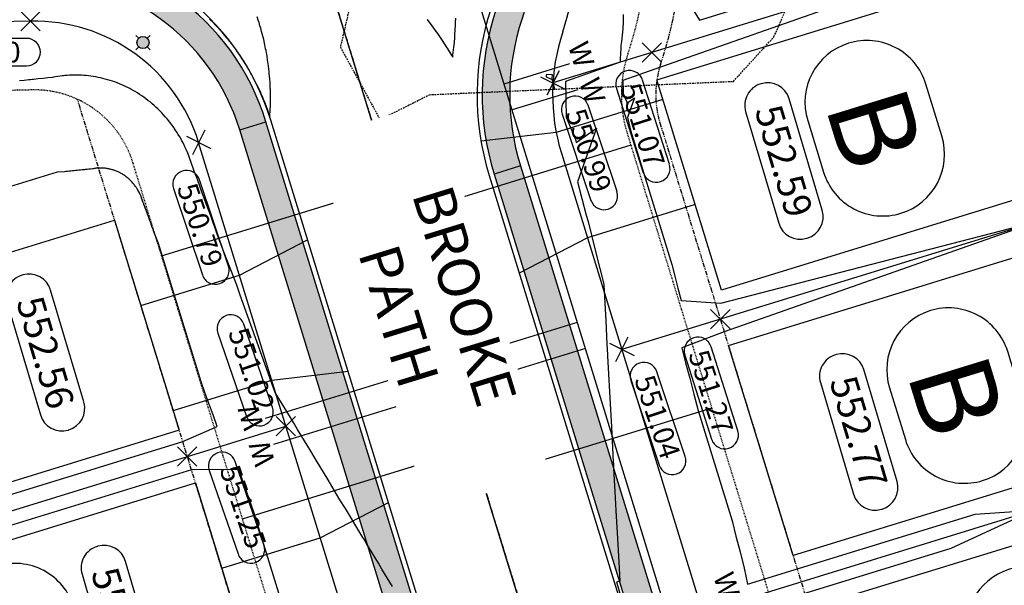
# Model space of a CAD drawing. Extents: x 2137945 to 2139543, y 13648116 to 13649390.
# Drawn here: x 2138944 to 2139087, y 13649115 to 13649197 of the extents above; entities that cross this region are included whole.
import ezdxf
from ezdxf.enums import TextEntityAlignment as Align

# ---------------------------------------------------------------- set-up
doc = ezdxf.new("R2010")
doc.units = 0
doc.header["$MEASUREMENT"] = 0
for name, pattern in [('22090.00_Base-U2$0$CENTER2', [1.125, 0.75, -0.125, 0.125, -0.125]), ('22090.00_Base-U2$0$HIDDEN2', [0.1875, 0.125, -0.0625]), ('22090.00_Base-U2$0$PHANTOM2', [1.25, 0.625, -0.125, 0.125, -0.125, 0.125, -0.125]), ('DASHED2', [0.375, 0.25, -0.125]), ('HIDDEN2', [0.1875, 0.125, -0.0625])]:
    doc.linetypes.add(name, pattern=pattern)
for name, color, linetype in [('22090.00_Base-U2$0$C-U2-BSL', 1, '22090.00_Base-U2$0$PHANTOM2'), ('22090.00_Base-U2$0$C-U2-DRIVEWAY', 8, 'Continuous'), ('22090.00_Base-U2$0$C-U2-ESMT', 1, '22090.00_Base-U2$0$HIDDEN2'), ('22090.00_Base-U2$0$C-U2-LOTS', 2, 'Continuous'), ('22090.00_Base-U2$0$C-U2-ROW', 3, 'Continuous'), ('22090.00_Base-U2$0$C-U2-SSWR-FLOW', 2, 'Continuous'), ('22090.00_Base-U2$0$C-U2-SSWR-LAT', 2, 'Continuous'), ('22090.00_Base-U2$0$C-U2-SSWR-PIPE', 3, 'Continuous'), ('22090.00_Base-U2$0$C-U2-ST-LIGHT', 2, 'Continuous'), ('22090.00_Base-U2$0$C-U2-STR-BOC', 2, 'Continuous'), ('22090.00_Base-U2$0$C-U2-STR-CL', 1, '22090.00_Base-U2$0$CENTER2'), ('22090.00_Base-U2$0$C-U2-STR-FOC', 1, 'Continuous'), ('22090.00_Base-U2$0$C-U2-STR-SW', 7, 'Continuous'), ('22090.00_Base-U2$0$C-U2-STR-SW-HAT', 243, 'Continuous'), ('22090.00_Base-U2$0$C-U2-WATR-PIPE', 4, 'Continuous'), ('22090.00_Base-U2$0$C-U2-WATR-SRV', 1, 'Continuous'), ('C-GA', 7, 'Continuous'), ('C-PAD ELEV', 2, 'Continuous'), ('C-TOPO-FINISHED', 4, 'Continuous'), ('V-P01-TOPO', 242, 'HIDDEN2')]:
    doc.layers.add(name, color=color, linetype=linetype)
doc.styles.add('22090.00_Base-U2$0$CALIBRI', font='calibri.ttf')
doc.styles.add('CALIBRI', font='simplex.shx')
doc.styles.add('EG SPOT', font='simplex.shx', dxfattribs={"width": 0.9})
doc.styles.get("Standard").update_dxf_attribs({"font": 'simplex.shx'})

# ---------------------------------------------------------------- blocks, each defined once
blk = doc.blocks.new('*U711')
blk.add_line((-4, -14.97), (-4, 5))
at = {"style": '22090.00_Base-U2$0$CALIBRI'}
blk.add_text('W', height=6, dxfattribs=at).set_placement((-5.52, 9.02), align=Align.MIDDLE_CENTER)
blk = doc.blocks.new('*U709')
blk.add_line((-4, -10), (-4, 5))
at = {"style": '22090.00_Base-U2$0$CALIBRI'}
blk.add_text('W', height=6, dxfattribs=at).set_placement((-5.52, 9.02), align=Align.MIDDLE_CENTER)
blk = doc.blocks.new('*U768')
blk.add_line((4, 5), (4, -14.97))
at = {"style": '22090.00_Base-U2$0$CALIBRI'}
blk.add_text('W', height=6, dxfattribs=at).set_placement((5.47, 9.02), align=Align.MIDDLE_CENTER)
blk = doc.blocks.new('*U786')
blk.add_line((-4.01, -90), (-4, 5))
at = {"style": '22090.00_Base-U2$0$CALIBRI'}
blk.add_text('W', height=6, dxfattribs=at).set_placement((-5.52, 9.02), align=Align.MIDDLE_CENTER)
blk = doc.blocks.new('*U785')
blk.add_line((4, 5), (3.99, -90))
at = {"style": '22090.00_Base-U2$0$CALIBRI'}
blk.add_text('W', height=6, dxfattribs=at).set_placement((5.47, 9.02), align=Align.MIDDLE_CENTER)
blk = doc.blocks.new('*U737')
h = blk.add_hatch(color=256)
h.dxf.hatch_style = 1
edge = h.paths.add_edge_path()
edge.add_arc((0, 0), 1.27, 17.6622, 377.6622)
for p, q in [((-0.89, 0.89), (-1.49, 1.49)), ((0.89, 0.89), (1.49, 1.49)), ((-0.89, -0.89), (-1.49, -1.49)), ((0.89, -0.89), (1.49, -1.49))]:
    blk.add_line(p, q)
blk.add_circle((0, 0), 1.27)
blk = doc.blocks.new('*U783')
h = blk.add_hatch(color=256)
h.dxf.hatch_style = 1
h.paths.add_polyline_path([(0.07, -4.99), (-0.07, 4.99), (-8.65, -0.12)])
at = {"flags": 128}
blk.add_lwpolyline([(-8.65, -0.12), (0.07, -4.99), (-0.07, 4.99)], close=True, dxfattribs=at)
blk = doc.blocks.new('*U715')
at = {"flags": 128}
blk.add_lwpolyline([(0, 70), (0, 5), (-5, 0)], dxfattribs=at)
blk = doc.blocks.new('*U744')
at = {"flags": 128}
blk.add_lwpolyline([(0, 70), (0, 5), (5, 0)], dxfattribs=at)
blk = doc.blocks.new('*U818')
at = {"layer": 'C-GA', "color": 7, "linetype": 'Continuous', "lineweight": -3}
for p, q in [((2139101.79, 13649103.38, 0), (2139099.47, 13649110.91, 0)), ((2139082.27, 13649105.62, 0), (2139084.59, 13649098.09, 0))]:
    blk.add_line(p, q, dxfattribs=at)
for centre, start, end in [((2139090.87, 13649108.26, 0), 107.104, 197.104), ((2139090.87, 13649108.26, 0), 17.104, 107.104), ((2139093.19, 13649100.74, 0), 287.104, 17.104), ((2139093.19, 13649100.74, 0), 197.104, 287.104)]:
    blk.add_arc(centre, 9, start, end, dxfattribs=at)
at = {"layer": 'C-GA', "color": 7, "linetype": 'Continuous', "lineweight": -3, "insert": (2139092.03, 13649104.5, 0), "char_height": 12, "attachment_point": 5, "rotation": 287.104}
blk.add_mtext('{\\fCalibri|b0|i0|c0|p46;B}', dxfattribs=at)
blk = doc.blocks.new('*U900')
at = {"layer": 'C-GA', "color": 7, "linetype": 'Continuous', "lineweight": -3}
for p, q in [((2138954.4, 13649103.84, 0), (2138952.09, 13649111.37, 0)), ((2138934.88, 13649106.07, 0), (2138937.2, 13649098.55, 0))]:
    blk.add_line(p, q, dxfattribs=at)
for centre, start, end in [((2138943.49, 13649108.72, 0), 107.104, 197.104), ((2138943.49, 13649108.72, 0), 17.104, 107.104), ((2138945.8, 13649101.19, 0), 287.104, 17.104), ((2138945.8, 13649101.19, 0), 197.104, 287.104)]:
    blk.add_arc(centre, 9, start, end, dxfattribs=at)
at = {"layer": 'C-GA', "color": 7, "linetype": 'Continuous', "lineweight": -3, "insert": (2138944.64, 13649104.96, 0), "char_height": 12, "attachment_point": 5, "rotation": 287.104}
blk.add_mtext('{\\fCalibri|b0|i0|c0|p46;B}', dxfattribs=at)
blk = doc.blocks.new('*U901')
at = {"layer": 'C-GA', "color": 7, "linetype": 'Continuous', "lineweight": -3}
for p, q in [((2139078.4, 13649179.91, 0), (2139076.08, 13649187.44, 0)), ((2139058.88, 13649182.14, 0), (2139061.19, 13649174.62, 0))]:
    blk.add_line(p, q, dxfattribs=at)
for centre, start, end in [((2139067.48, 13649184.79, 0), 107.104, 197.104), ((2139067.48, 13649184.79, 0), 17.104, 107.104), ((2139069.8, 13649177.26, 0), 287.104, 17.104), ((2139069.8, 13649177.26, 0), 197.104, 287.104)]:
    blk.add_arc(centre, 9, start, end, dxfattribs=at)
at = {"layer": 'C-GA', "color": 7, "linetype": 'Continuous', "lineweight": -3, "insert": (2139068.64, 13649181.03, 0), "char_height": 12, "attachment_point": 5, "rotation": 287.104}
blk.add_mtext('{\\fCalibri|b0|i0|c0|p46;B}', dxfattribs=at)
blk = doc.blocks.new('*U902')
at = {"layer": 'C-GA', "color": 7, "linetype": 'Continuous', "lineweight": -3}
for p, q in [((2139090.29, 13649141.01, 0), (2139087.98, 13649148.54, 0)), ((2139070.77, 13649143.24, 0), (2139073.09, 13649135.72, 0))]:
    blk.add_line(p, q, dxfattribs=at)
for centre, start, end in [((2139079.38, 13649145.89, 0), 107.104, 197.104), ((2139079.38, 13649145.89, 0), 17.104, 107.104), ((2139081.69, 13649138.37, 0), 287.104, 17.104), ((2139081.69, 13649138.37, 0), 197.104, 287.104)]:
    blk.add_arc(centre, 9, start, end, dxfattribs=at)
at = {"layer": 'C-GA', "color": 7, "linetype": 'Continuous', "lineweight": -3, "insert": (2139080.53, 13649142.13, 0), "char_height": 12, "attachment_point": 5, "rotation": 287.104}
blk.add_mtext('{\\fCalibri|b0|i0|c0|p46;B}', dxfattribs=at)
blk = doc.blocks.new('*U977')
at = {"layer": 'C-GA', "color": 2, "linetype": 'Continuous', "lineweight": -3}
for p, q in [((2138981.54, 13649136.26, 551.02), (2138984.36, 13649139.08, 551.02)), ((2138981.54, 13649139.08, 551.02), (2138984.36, 13649136.26, 551.02))]:
    blk.add_line(p, q, dxfattribs=at)
at = {"layer": 'C-GA', "color": 1, "linetype": 'Continuous', "lineweight": -3, "insert": (2138977.7, 13649139.24, 551.02), "char_height": 3, "width": 12.9857, "attachment_point": 9, "rotation": 289.0587, "style": 'EG SPOT', "bg_fill": 3, "box_fill_scale": 1.166667, "bg_fill_color": 256, "bg_fill_true_color": 13158600, "bg_fill_transparency": 0}
blk.add_mtext('551.02', dxfattribs=at)
at = {"layer": 'C-GA', "color": 1, "linetype": 'Continuous', "lineweight": -3}
for p, q in [((2138981.01, 13649140.38, 551.02), (2138976.81, 13649152.54, 551.02)), ((2138973.03, 13649151.23, 551.02), (2138977.23, 13649139.08, 551.02))]:
    blk.add_line(p, q, dxfattribs=at)
for centre, start, end in [((2138974.92, 13649151.88, 551.02), 109.0587, 199.0587), ((2138974.92, 13649151.88, 551.02), 19.0587, 109.0587), ((2138979.12, 13649139.73, 551.02), 289.0587, 19.0587), ((2138979.12, 13649139.73, 551.02), 199.0587, 289.0587)]:
    blk.add_arc(centre, 2, start, end, dxfattribs=at)
blk = doc.blocks.new('*U1100')
at = {"layer": 'C-GA', "color": 2, "linetype": 'Continuous', "lineweight": -3}
for p, q in [((2139020.02, 13649188.51, 550.99), (2139023.6, 13649186.72, 550.99)), ((2139022.71, 13649189.4, 550.99), (2139020.92, 13649185.82, 550.99))]:
    blk.add_line(p, q, dxfattribs=at)
at = {"layer": 'C-GA', "color": 1, "linetype": 'Continuous', "lineweight": -3}
blk.add_arc((2139029.23, 13649171.17, 550.99), 2, 198.5264, 288.5264, dxfattribs=at)
at = {"layer": 'C-GA', "color": 1, "linetype": 'Continuous', "lineweight": -3, "insert": (2139026.45, 13649184.2, 550.99), "char_height": 3, "width": 13.3753, "attachment_point": 1, "rotation": 288.5264, "style": 'EG SPOT', "bg_fill": 3, "box_fill_scale": 1.166667, "bg_fill_color": 256, "bg_fill_true_color": 13158600, "bg_fill_transparency": 0}
blk.add_mtext('550.99', dxfattribs=at)
at = {"layer": 'C-GA', "color": 1, "linetype": 'Continuous', "lineweight": -3}
for p, q in [((2139031.13, 13649171.8, 550.99), (2139026.92, 13649184.36, 550.99)), ((2139023.13, 13649183.09, 550.99), (2139027.34, 13649170.53, 550.99))]:
    blk.add_line(p, q, dxfattribs=at)
for centre, start, end in [((2139025.03, 13649183.72, 550.99), 18.5264, 108.5264), ((2139025.03, 13649183.72, 550.99), 108.5264, 198.5264), ((2139029.23, 13649171.17, 550.99), 288.5264, 18.5264)]:
    blk.add_arc(centre, 2, start, end, dxfattribs=at)
blk = doc.blocks.new('*U1101')
at = {"layer": 'C-GA', "color": 2, "linetype": 'Continuous', "lineweight": -3}
for p, q in [((2139032.72, 13649150.63, 551.04), (2139030.93, 13649147.05, 551.04)), ((2139030.04, 13649149.74, 551.04), (2139033.62, 13649147.95, 551.04))]:
    blk.add_line(p, q, dxfattribs=at)
at = {"layer": 'C-GA', "color": 1, "linetype": 'Continuous', "lineweight": -3}
blk.add_arc((2139039.17, 13649132.64, 551.04), 2, 198.5264, 288.5264, dxfattribs=at)
at = {"layer": 'C-GA', "color": 1, "linetype": 'Continuous', "lineweight": -3, "insert": (2139036.46, 13649145.43, 551.04), "char_height": 3, "width": 13.1156, "attachment_point": 1, "rotation": 288.5264, "style": 'EG SPOT', "bg_fill": 3, "box_fill_scale": 1.166667, "bg_fill_color": 256, "bg_fill_true_color": 13158600, "bg_fill_transparency": 0}
blk.add_mtext('551.04', dxfattribs=at)
at = {"layer": 'C-GA', "color": 1, "linetype": 'Continuous', "lineweight": -3}
for p, q in [((2139041.06, 13649133.28, 551.04), (2139036.94, 13649145.59, 551.04)), ((2139033.14, 13649144.32, 551.04), (2139037.27, 13649132.01, 551.04))]:
    blk.add_line(p, q, dxfattribs=at)
for centre, start, end in [((2139035.04, 13649144.95, 551.04), 18.5264, 108.5264), ((2139035.04, 13649144.95, 551.04), 108.5264, 198.5264), ((2139039.17, 13649132.64, 551.04), 288.5264, 18.5264)]:
    blk.add_arc(centre, 2, start, end, dxfattribs=at)
blk = doc.blocks.new('*U1158')
at = {"layer": 'C-GA', "color": 2, "linetype": 'Continuous', "lineweight": -3}
for p, q in [((2138944.37, 13649195.18, 550.4), (2138947.2, 13649198.01, 550.4)), ((2138944.37, 13649198.01, 550.4), (2138947.2, 13649195.18, 550.4))]:
    blk.add_line(p, q, dxfattribs=at)
at = {"layer": 'C-GA', "color": 1, "linetype": 'Continuous', "lineweight": -3}
for start, end in [(0, 90), (270, 0)]:
    blk.add_arc((2138945.22, 13649192.1, 550.4), 2, start, end, dxfattribs=at)
at = {"layer": 'C-GA', "color": 1, "linetype": 'Continuous', "lineweight": -3, "insert": (2138931.85, 13649193.6, 550.4), "char_height": 3, "width": 13.5051, "attachment_point": 1, "style": 'EG SPOT', "bg_fill": 3, "box_fill_scale": 1.166667, "bg_fill_color": 256, "bg_fill_true_color": 13158600, "bg_fill_transparency": 0}
blk.add_mtext('550.40', dxfattribs=at)
at = {"layer": 'C-GA', "color": 1, "linetype": 'Continuous', "lineweight": -3}
for p, q in [((2138945.22, 13649194.1, 550.4), (2138931.85, 13649194.1, 550.4)), ((2138931.85, 13649190.1, 550.4), (2138945.22, 13649190.1, 550.4))]:
    blk.add_line(p, q, dxfattribs=at)
for start, end in [(90, 180), (180, 270)]:
    blk.add_arc((2138931.85, 13649192.1, 550.4), 2, start, end, dxfattribs=at)
blk = doc.blocks.new('*U1159')
at = {"layer": 'C-GA', "color": 2, "linetype": 'Continuous', "lineweight": -3}
for p, q in [((2138971.14, 13649180.75, 550.79), (2138969.35, 13649177.17, 550.79)), ((2138968.46, 13649179.85, 550.79), (2138972.03, 13649178.06, 550.79))]:
    blk.add_line(p, q, dxfattribs=at)
at = {"layer": 'C-GA', "color": 1, "linetype": 'Continuous', "lineweight": -3}
blk.add_arc((2138972.69, 13649160.32, 550.79), 2, 198.5264, 288.5264, dxfattribs=at)
at = {"layer": 'C-GA', "color": 1, "linetype": 'Continuous', "lineweight": -3, "insert": (2138969.9, 13649173.35, 550.79), "char_height": 3, "width": 13.3753, "attachment_point": 1, "rotation": 288.5264, "style": 'EG SPOT', "bg_fill": 3, "box_fill_scale": 1.166667, "bg_fill_color": 256, "bg_fill_true_color": 13158600, "bg_fill_transparency": 0}
blk.add_mtext('550.79', dxfattribs=at)
at = {"layer": 'C-GA', "color": 1, "linetype": 'Continuous', "lineweight": -3}
for p, q in [((2138974.58, 13649160.96, 550.79), (2138970.37, 13649173.51, 550.79)), ((2138966.58, 13649172.24, 550.79), (2138970.79, 13649159.68, 550.79))]:
    blk.add_line(p, q, dxfattribs=at)
for centre, start, end in [((2138968.48, 13649172.88, 550.79), 108.5264, 198.5264), ((2138968.48, 13649172.88, 550.79), 18.5264, 108.5264), ((2138972.69, 13649160.32, 550.79), 288.5264, 18.5264)]:
    blk.add_arc(centre, 2, start, end, dxfattribs=at)
blk = doc.blocks.new('*U1247')
at = {"layer": 'C-PAD ELEV', "color": 2, "linetype": 'Continuous', "lineweight": -3}
for p, q in [((2139052.13, 13649187.51, 552.59), (2139052.04, 13649187.48, 552.59)), ((2139058.71, 13649165.02, 552.59), (2139058.8, 13649165.05, 552.59))]:
    blk.add_line(p, q, dxfattribs=at)
at = {"layer": 'C-PAD ELEV', "color": 2, "linetype": 'Continuous', "lineweight": -3, "insert": (2139055.42, 13649176.26, 552.59), "char_height": 4, "width": 17.0985, "attachment_point": 5, "rotation": 286.5319, "style": 'CALIBRI', "bg_fill": 3, "box_fill_scale": 1.3125, "bg_fill_color": 256, "bg_fill_true_color": 13158600, "bg_fill_transparency": 0}
blk.add_mtext('{\\fCalibri|b0|i0|c0|p34;552.59}', dxfattribs=at)
at = {"layer": 'C-PAD ELEV', "color": 2, "linetype": 'Continuous', "lineweight": -3}
for p, q in [((2139060.99, 13649169.09, 552.59), (2139056.17, 13649185.32, 552.59)), ((2139049.85, 13649183.44, 552.59), (2139054.67, 13649167.21, 552.59))]:
    blk.add_line(p, q, dxfattribs=at)
for centre, start, end in [((2139052.96, 13649184.36, 552.59), 106.5319, 196.5319), ((2139053.06, 13649184.39, 552.59), 16.5319, 106.5319), ((2139057.88, 13649168.16, 552.59), 286.5319, 16.5319), ((2139057.78, 13649168.14, 552.59), 196.5319, 286.5319)]:
    blk.add_arc(centre, 3.25, start, end, dxfattribs=at)
blk = doc.blocks.new('*U1248')
at = {"layer": 'C-PAD ELEV', "color": 2, "linetype": 'Continuous', "lineweight": -3}
for p, q in [((2139063.02, 13649148.1, 552.77), (2139062.92, 13649148.07, 552.77)), ((2139069.6, 13649125.58, 552.77), (2139069.69, 13649125.61, 552.77))]:
    blk.add_line(p, q, dxfattribs=at)
at = {"layer": 'C-PAD ELEV', "color": 2, "linetype": 'Continuous', "lineweight": -3, "insert": (2139066.31, 13649136.84, 552.77), "char_height": 4, "width": 17.1265, "attachment_point": 5, "rotation": 286.5319, "style": 'CALIBRI', "bg_fill": 3, "box_fill_scale": 1.3125, "bg_fill_color": 256, "bg_fill_true_color": 13158600, "bg_fill_transparency": 0}
blk.add_mtext('{\\fCalibri|b0|i0|c0|p34;552.77}', dxfattribs=at)
at = {"layer": 'C-PAD ELEV', "color": 2, "linetype": 'Continuous', "lineweight": -3}
for p, q in [((2139071.88, 13649129.65, 552.77), (2139067.06, 13649145.91, 552.77)), ((2139060.73, 13649144.03, 552.77), (2139065.56, 13649127.77, 552.77))]:
    blk.add_line(p, q, dxfattribs=at)
for centre, start, end in [((2139063.85, 13649144.95, 552.77), 106.5319, 196.5319), ((2139063.94, 13649144.98, 552.77), 16.5319, 106.5319), ((2139068.77, 13649128.73, 552.77), 286.5319, 16.5319), ((2139068.67, 13649128.7, 552.77), 196.5319, 286.5319)]:
    blk.add_arc(centre, 3.25, start, end, dxfattribs=at)
blk = doc.blocks.new('*U1249')
at = {"layer": 'C-PAD ELEV', "color": 2, "linetype": 'Continuous', "lineweight": -3}
for p, q in [((2138944.67, 13649159.68, 552.56), (2138944.57, 13649159.66, 552.56)), ((2138951.26, 13649137.13, 552.56), (2138951.35, 13649137.16, 552.56))]:
    blk.add_line(p, q, dxfattribs=at)
at = {"layer": 'C-PAD ELEV', "color": 2, "linetype": 'Continuous', "lineweight": -3, "insert": (2138947.96, 13649148.41, 552.56), "char_height": 4, "width": 17.17, "attachment_point": 5, "rotation": 286.5319, "style": 'CALIBRI', "bg_fill": 3, "box_fill_scale": 1.3125, "bg_fill_color": 256, "bg_fill_true_color": 13158600, "bg_fill_transparency": 0}
blk.add_mtext('{\\fCalibri|b0|i0|c0|p34;552.56}', dxfattribs=at)
at = {"layer": 'C-PAD ELEV', "color": 2, "linetype": 'Continuous', "lineweight": -3}
for p, q in [((2138953.55, 13649141.2, 552.56), (2138948.71, 13649157.49, 552.56)), ((2138942.38, 13649155.62, 552.56), (2138947.22, 13649139.32, 552.56))]:
    blk.add_line(p, q, dxfattribs=at)
for centre, start, end in [((2138945.5, 13649156.54, 552.56), 106.5319, 196.5319), ((2138945.59, 13649156.57, 552.56), 16.5319, 106.5319), ((2138950.43, 13649140.27, 552.56), 286.5319, 16.5319), ((2138950.34, 13649140.24, 552.56), 196.5319, 286.5319)]:
    blk.add_arc(centre, 3.25, start, end, dxfattribs=at)
blk = doc.blocks.new('*U1250')
at = {"layer": 'C-PAD ELEV', "color": 2, "linetype": 'Continuous', "lineweight": -3}
for p, q in [((2138955.57, 13649120.2, 552.75), (2138955.48, 13649120.18, 552.75)), ((2138962.13, 13649097.76, 552.75), (2138962.22, 13649097.79, 552.75))]:
    blk.add_line(p, q, dxfattribs=at)
at = {"layer": 'C-PAD ELEV', "color": 2, "linetype": 'Continuous', "lineweight": -3, "insert": (2138958.85, 13649108.98, 552.75), "char_height": 4, "width": 17.0488, "attachment_point": 5, "rotation": 286.5319, "style": 'CALIBRI', "bg_fill": 3, "box_fill_scale": 1.3125, "bg_fill_color": 256, "bg_fill_true_color": 13158600, "bg_fill_transparency": 0}
blk.add_mtext('{\\fCalibri|b0|i0|c0|p34;552.75}', dxfattribs=at)
at = {"layer": 'C-PAD ELEV', "color": 2, "linetype": 'Continuous', "lineweight": -3}
for p, q in [((2138964.41, 13649101.83, 552.75), (2138959.61, 13649118.01, 552.75)), ((2138953.29, 13649116.14, 552.75), (2138958.09, 13649099.95, 552.75))]:
    blk.add_line(p, q, dxfattribs=at)
for centre, start, end in [((2138956.4, 13649117.06, 552.75), 106.5319, 196.5319), ((2138956.5, 13649117.09, 552.75), 16.5319, 106.5319), ((2138961.3, 13649100.91, 552.75), 286.5319, 16.5319), ((2138961.2, 13649100.88, 552.75), 196.5319, 286.5319)]:
    blk.add_arc(centre, 3.25, start, end, dxfattribs=at)
blk = doc.blocks.new('*U1623')
at = {"layer": 'C-GA', "color": 2, "linetype": 'Continuous', "lineweight": -3}
for p, q in [((2139002.74, 13649152.34), (2139005.57, 13649155.17)), ((2139002.74, 13649155.17), (2139005.57, 13649152.34))]:
    blk.add_line(p, q, dxfattribs=at)
at = {"layer": 'C-GA', "color": 7, "linetype": 'Continuous', "lineweight": -3, "insert": (2139004.16, 13649155.17), "char_height": 6, "width": 54.251, "attachment_point": 5, "rotation": 287.104, "style": 'CALIBRI', "bg_fill": 3, "box_fill_scale": 1.208333, "bg_fill_color": 256, "bg_fill_true_color": 13158600, "bg_fill_transparency": 0}
blk.add_mtext('{\\fCalibri|b0|i0|c0|p2;BROOKE PATH}', dxfattribs=at)
blk = doc.blocks.new('*U1421')
at = {"layer": 'C-GA', "color": 2, "linetype": 'Continuous', "lineweight": -3}
for p, q in [((2139034.79, 13649190.63, 551.07), (2139037.62, 13649193.45, 551.07)), ((2139034.79, 13649193.45, 551.07), (2139037.62, 13649190.63, 551.07))]:
    blk.add_line(p, q, dxfattribs=at)
at = {"layer": 'C-GA', "color": 1, "linetype": 'Continuous', "lineweight": -3}
blk.add_arc((2139036.85, 13649175.17, 551.07), 2, 197.635, 287.635, dxfattribs=at)
at = {"layer": 'C-GA', "color": 1, "linetype": 'Continuous', "lineweight": -3, "insert": (2139034.38, 13649187.88, 551.07), "char_height": 3, "width": 12.9857, "attachment_point": 1, "rotation": 287.635, "style": 'EG SPOT', "bg_fill": 3, "box_fill_scale": 1.166667, "bg_fill_color": 256, "bg_fill_true_color": 13158600, "bg_fill_transparency": 0}
blk.add_mtext('551.07', dxfattribs=at)
at = {"layer": 'C-GA', "color": 1, "linetype": 'Continuous', "lineweight": -3}
for p, q in [((2139038.75, 13649175.78, 551.07), (2139034.86, 13649188.03, 551.07)), ((2139031.04, 13649186.82, 551.07), (2139034.94, 13649174.56, 551.07))]:
    blk.add_line(p, q, dxfattribs=at)
for centre, start, end in [((2139032.95, 13649187.42, 551.07), 107.635, 197.635), ((2139032.95, 13649187.42, 551.07), 17.635, 107.635), ((2139036.85, 13649175.17, 551.07), 287.635, 17.635)]:
    blk.add_arc(centre, 2, start, end, dxfattribs=at)
blk = doc.blocks.new('*U1425')
at = {"layer": 'C-GA', "color": 2, "linetype": 'Continuous', "lineweight": -3}
for p, q in [((2139044.75, 13649151.84, 551.27), (2139047.58, 13649154.67, 551.27)), ((2139044.75, 13649154.67, 551.27), (2139047.58, 13649151.84, 551.27))]:
    blk.add_line(p, q, dxfattribs=at)
at = {"layer": 'C-GA', "color": 1, "linetype": 'Continuous', "lineweight": -3}
blk.add_arc((2139046.8, 13649136.38, 551.27), 2, 197.635, 287.635, dxfattribs=at)
at = {"layer": 'C-GA', "color": 1, "linetype": 'Continuous', "lineweight": -3, "insert": (2139044.34, 13649149.09, 551.27), "char_height": 3, "width": 12.9857, "attachment_point": 1, "rotation": 287.635, "style": 'EG SPOT', "bg_fill": 3, "box_fill_scale": 1.166667, "bg_fill_color": 256, "bg_fill_true_color": 13158600, "bg_fill_transparency": 0}
blk.add_mtext('551.27', dxfattribs=at)
at = {"layer": 'C-GA', "color": 1, "linetype": 'Continuous', "lineweight": -3}
for p, q in [((2139048.71, 13649136.99, 551.27), (2139044.82, 13649149.24, 551.27)), ((2139041, 13649148.03, 551.27), (2139044.9, 13649135.78, 551.27))]:
    blk.add_line(p, q, dxfattribs=at)
for centre, start, end in [((2139042.91, 13649148.64, 551.27), 107.635, 197.635), ((2139042.91, 13649148.64, 551.27), 17.635, 107.635), ((2139046.8, 13649136.38, 551.27), 287.635, 17.635)]:
    blk.add_arc(centre, 2, start, end, dxfattribs=at)
blk = doc.blocks.new('*U1579')
at = {"layer": 'C-GA', "color": 2, "linetype": 'Continuous', "lineweight": -3}
for p, q in [((2138967.18, 13649131.84, 551.25), (2138970.01, 13649134.67, 551.25)), ((2138967.18, 13649134.67, 551.25), (2138970.01, 13649131.84, 551.25))]:
    blk.add_line(p, q, dxfattribs=at)
at = {"layer": 'C-GA', "color": 1, "linetype": 'Continuous', "lineweight": -3}
blk.add_arc((2138977.87, 13649119.75, 551.25), 2, 199.0586, 289.0586, dxfattribs=at)
at = {"layer": 'C-GA', "color": 1, "linetype": 'Continuous', "lineweight": -3, "insert": (2138976.45, 13649119.26, 551.25), "char_height": 3, "width": 12.9857, "attachment_point": 9, "rotation": 289.0586, "style": 'EG SPOT', "bg_fill": 3, "box_fill_scale": 1.166667, "bg_fill_color": 256, "bg_fill_true_color": 13158600, "bg_fill_transparency": 0}
blk.add_mtext('551.25', dxfattribs=at)
at = {"layer": 'C-GA', "color": 1, "linetype": 'Continuous', "lineweight": -3}
for p, q in [((2138971.78, 13649131.25, 551.25), (2138975.98, 13649119.09, 551.25)), ((2138979.76, 13649120.4, 551.25), (2138975.56, 13649132.55, 551.25))]:
    blk.add_line(p, q, dxfattribs=at)
for centre, start, end in [((2138973.67, 13649131.9, 551.25), 109.0586, 199.0586), ((2138973.67, 13649131.9, 551.25), 19.0586, 109.0586), ((2138977.87, 13649119.75, 551.25), 289.0586, 19.0586)]:
    blk.add_arc(centre, 2, start, end, dxfattribs=at)

msp = doc.modelspace()

# ---------------------------------------------------------------- hatches: boundary and pattern name
at = {"layer": '22090.00_Base-U2$0$C-U2-STR-SW-HAT'}
h = msp.add_hatch(color=256, dxfattribs=at)
h.dxf.hatch_style = 1
h.paths.add_polyline_path([(2138948.06, 13649246.95, -0.155941), (2138927.76, 13649239.95), (2138927.85, 13649235.95, 0.155941), (2138950.45, 13649243.74, -0.733877), (2139013.51, 13649198.26, 0.155941), (2139013.25, 13649174.36), (2139017.07, 13649175.54, -0.155941), (2139017.31, 13649197, 0.733877)])
h = msp.add_hatch(color=256, dxfattribs=at)
h.dxf.hatch_style = 1
h.paths.add_polyline_path([(2138945.56, 13649206.85), (2138945.65, 13649202.85, -0.335515), (2138976.22, 13649180.8), (2138980.04, 13649181.97, 0.335515)])
h = msp.add_hatch(color=256, dxfattribs=at)
h.dxf.hatch_style = 1
h.paths.add_polyline_path([(2138980.04, 13649181.97), (2138976.22, 13649180.8), (2139068.05, 13648882.38), (2139071.87, 13648883.55)])
h = msp.add_hatch(color=256, dxfattribs=at)
h.dxf.hatch_style = 1
h.paths.add_polyline_path([(2139017.07, 13649175.54), (2139013.25, 13649174.36), (2139100.07, 13648892.23), (2139103.89, 13648893.41)])

# ---------------------------------------------------------------- linework, layer by layer
at = {"flags": 128}
for points in [[(2139036.93, 13649188.08), (2139103.84, 13649208.67), (2139113.25, 13649178.08), (2139046.34, 13649157.49)], [(2139047.34, 13649149.43), (2139114.24, 13649170.02), (2139123.66, 13649139.43), (2139056.75, 13649118.85)], [(2138967.44, 13649137.08), (2138900.53, 13649116.49), (2138891.12, 13649147.08), (2138958.03, 13649167.67)], [(2139059.1, 13649111.2), (2139126.01, 13649131.79), (2139135.42, 13649101.2), (2139068.52, 13649080.61)], [(2138979.2, 13649098.85), (2138912.3, 13649078.26), (2138902.89, 13649108.85), (2138969.79, 13649129.44)]]:
    msp.add_lwpolyline(points, close=True, dxfattribs=at)
at = {"layer": '22090.00_Base-U2$0$C-U2-BSL'}
msp.add_line((2139037.38, 13649181.79), (2139125.82, 13648894.37), dxfattribs=at)
msp.add_lwpolyline([(2139049.36, 13648870.85), (2138952.62, 13649185.23)], dxfattribs=at)
for centre, radius, start, end in [((2138974.83, 13649211.09), 66, 341.6506, 20.1259), ((2139050.76, 13649185.91), 14, 161.6506, 197.104)]:
    msp.add_arc(centre, radius, start, end, dxfattribs=at)
at = {"layer": '22090.00_Base-U2$0$C-U2-DRIVEWAY'}
for p, q in [((2139037.82, 13649185.21), (2139022.28, 13649180.43)), ((2139022.28, 13649180.43), (2139011.34, 13649179.16)), ((2139042.52, 13649169.92), (2139026.83, 13649165.09)), ((2138976.19, 13649159.65), (2138986.11, 13649164.8)), ((2139026.83, 13649165.09), (2139016.9, 13649159.94)), ((2138961.85, 13649155.24), (2138976.19, 13649159.65)), ((2138980.89, 13649144.36), (2138991.99, 13649145.68)), ((2138966.56, 13649139.95), (2138980.89, 13649144.36)), ((2138987.95, 13649121.42), (2138997.88, 13649126.57)), ((2138973.61, 13649117.01), (2138987.95, 13649121.42))]:
    msp.add_line(p, q, dxfattribs=at)
at = {"layer": '22090.00_Base-U2$0$C-U2-ESMT'}
for p, q in [((2138946.01, 13649186.6), (2138193.82, 13649169.62)), ((2139032.6, 13649180.32), (2139119.58, 13648897.68)), ((2139052.67, 13648877.1), (2138960.69, 13649176.02))]:
    msp.add_line(p, q, dxfattribs=at)
for centre, radius, start, end in [((2138974.83, 13649211.09), 61, 341.6506, 47.2627), ((2139050.76, 13649185.91), 19, 161.6506, 197.104), ((2138946.35, 13649171.61), 15, 17.104, 91.2934)]:
    msp.add_arc(centre, radius, start, end, dxfattribs=at)
at = {"layer": '22090.00_Base-U2$0$C-U2-LOTS'}
for p, q in [((2139134.76, 13649222.37), (2139021.81, 13649187.61)), ((2139146.52, 13649184.13), (2139031.83, 13649148.84)), ((2139158.28, 13649145.9), (2139043.59, 13649110.61)), ((2138868.26, 13649102.38), (2138982.95, 13649137.67))]:
    msp.add_line(p, q, dxfattribs=at)
at = {"layer": '22090.00_Base-U2$0$C-U2-ROW'}
for p, q in [((2138945.79, 13649196.6), (2138193.59, 13649179.62)), ((2139063.45, 13648876.08), (2138970.25, 13649178.96)), ((2139023.05, 13649177.38), (2139111.24, 13648890.78))]:
    msp.add_line(p, q, dxfattribs=at)
for centre, radius, start, end in [((2138974.83, 13649211.09), 51, 341.6506, 126.7469), ((2138946.35, 13649171.61), 25, 17.104, 91.2934), ((2139050.76, 13649185.91), 29, 161.6506, 197.104)]:
    msp.add_arc(centre, radius, start, end, dxfattribs=at)
at = {"layer": '22090.00_Base-U2$0$C-U2-SSWR-PIPE'}
msp.add_line((2139100.58, 13648840.42), (2138983.02, 13649222.45), dxfattribs=at)
at = {"layer": '22090.00_Base-U2$0$C-U2-STR-BOC'}
for p, q in [((2139073.24, 13648879.09), (2138980.04, 13649181.97)), ((2139013.25, 13649174.36), (2139101.44, 13648887.77))]:
    msp.add_line(p, q, dxfattribs=at)
for centre, radius, start, end in [((2138946.35, 13649171.61), 35.25, 17.104, 91.2934), ((2139050.76, 13649185.91), 39.25, 161.6506, 197.104)]:
    msp.add_arc(centre, radius, start, end, dxfattribs=at)
at = {"layer": '22090.00_Base-U2$0$C-U2-STR-CL'}
msp.add_line((2138983.02, 13649222.45), (2139159.48, 13648649.01), dxfattribs=at)
at = {"layer": '22090.00_Base-U2$0$C-U2-STR-FOC'}
for p, q in [((2139073.96, 13648879.31), (2138980.76, 13649182.19)), ((2139012.53, 13649174.14), (2139100.72, 13648887.55))]:
    msp.add_line(p, q, dxfattribs=at)
for centre, radius, start, end in [((2138946.35, 13649171.61), 36, 17.104, 91.2934), ((2139050.76, 13649185.91), 40, 161.6506, 197.104)]:
    msp.add_arc(centre, radius, start, end, dxfattribs=at)
at = {"layer": '22090.00_Base-U2$0$C-U2-STR-SW', "flags": 128}
for points in [[(2138742.16, 13649237.76), (2138744.2, 13649235.81), (2138927.76, 13649239.95, 0.155941), (2138948.06, 13649246.95, -0.733877), (2139017.31, 13649197, 0.155941), (2139017.07, 13649175.54), (2139103.89, 13648893.41)], [(2139068.05, 13648882.38), (2138976.22, 13649180.8, 0.335515), (2138945.65, 13649202.85), (2138193.45, 13649185.86, 0.410782), (2138162.91, 13649154.28), (2138163.9, 13649062.49)]]:
    msp.add_lwpolyline(points, format="xyb", dxfattribs=at)
at = {"layer": '22090.00_Base-U2$0$C-U2-STR-SW-HAT'}
for p, q in [((2138976.22, 13649180.8), (2138980.04, 13649181.97)), ((2139017.07, 13649175.54), (2139013.25, 13649174.36))]:
    msp.add_line(p, q, dxfattribs=at)
at = {"layer": '22090.00_Base-U2$0$C-U2-WATR-PIPE'}
msp.add_line((2139129.38, 13648814.83), (2139003.57, 13649223.67), dxfattribs=at)
at = {"layer": 'C-TOPO-FINISHED', "color": 4, "linetype": 'Continuous', "lineweight": -3}
for points, elevation in [([(2139040.07, 13649201.75), (2139043.14, 13649196.77), (2139084.58, 13649209.52)], 552), ([(2138971.83, 13649196.94), (2138971.95, 13649196.82), (2138972.34, 13649196.42), (2138972.45, 13649196.3), (2138972.56, 13649196.18), (2138972.94, 13649195.78), (2138973.05, 13649195.66), (2138973.42, 13649195.24), (2138973.52, 13649195.13), (2138973.89, 13649194.7), (2138973.98, 13649194.59), (2138974.35, 13649194.14), (2138974.44, 13649194.04), (2138974.8, 13649193.58), (2138975.16, 13649193.1), (2138975.24, 13649193.01), (2138975.31, 13649192.91), (2138975.66, 13649192.43), (2138975.72, 13649192.34), (2138976.07, 13649191.84), (2138976.13, 13649191.76), (2138976.48, 13649191.24), (2138976.82, 13649190.72), (2138976.87, 13649190.64), (2138976.91, 13649190.56), (2138977.24, 13649190.03), (2138977.28, 13649189.96), (2138977.61, 13649189.41), (2138977.64, 13649189.34), (2138977.96, 13649188.78), (2138977.97, 13649188.76), (2138978.09, 13649188.54), (2138978.11, 13649188.5), (2138978.3, 13649188.15), (2138978.33, 13649188.09), (2138978.63, 13649187.5), (2138978.65, 13649187.46), (2138978.94, 13649186.86), (2138979.23, 13649186.24), (2138979.24, 13649186.2), (2138979.52, 13649185.57), (2138979.53, 13649185.54), (2138979.71, 13649185.12), (2138979.71, 13649185.11), (2138979.72, 13649185.1), (2138979.8, 13649184.88), (2138979.81, 13649184.86), (2138980.07, 13649184.21), (2138980.31, 13649183.54), (2138980.31, 13649183.53), (2138980.55, 13649182.85), (2138980.55, 13649182.85), (2138980.55, 13649182.85), (2138980.59, 13649182.72), (2138980.59, 13649182.72), (2138980.59, 13649182.72), (2138980.59, 13649182.72), (2138980.59, 13649182.72), (2138980.61, 13649182.87), (2138980.61, 13649182.87), (2138980.66, 13649183.63), (2138980.66, 13649183.65), (2138980.69, 13649184.39), (2138980.69, 13649184.44), (2138980.71, 13649185.17), (2138980.7, 13649185.24), (2138980.71, 13649185.48), (2138980.7, 13649185.51), (2138980.71, 13649185.97), (2138980.7, 13649186.04), (2138980.69, 13649186.73), (2138980.68, 13649186.84), (2138980.66, 13649187.52), (2138980.64, 13649187.65), (2138980.6, 13649188.31), (2138980.58, 13649188.47), (2138980.53, 13649189.11), (2138980.5, 13649189.29), (2138980.47, 13649189.67), (2138980.44, 13649189.79), (2138980.42, 13649190.03), (2138980.4, 13649190.11), (2138980.34, 13649190.71), (2138980.29, 13649190.93), (2138980.21, 13649191.52), (2138980.15, 13649191.76), (2138980.06, 13649192.33), (2138980, 13649192.59), (2138979.9, 13649193.15), (2138979.82, 13649193.42), (2138979.72, 13649193.96), (2138979.62, 13649194.26), (2138979.51, 13649194.78), (2138979.41, 13649195.09), (2138979.29, 13649195.59), (2138979.17, 13649195.93), (2138979.05, 13649196.41), (2138978.92, 13649196.76), (2138978.79, 13649197.22)], 550), ([(2139003.5, 13649196.85), (2139004.2, 13649195.91), (2139004.66, 13649195.26), (2139004.69, 13649195.22), (2139004.71, 13649195.2), (2139004.95, 13649194.86), (2139004.99, 13649194.8), (2139005.68, 13649193.78), (2139006.38, 13649192.71), (2139006.4, 13649192.69), (2139006.41, 13649192.67), (2139007.09, 13649191.58), (2139007.22, 13649191.36), (2139007.26, 13649191.6), (2139007.26, 13649191.64), (2139007.39, 13649192.84), (2139007.41, 13649193.05), (2139007.51, 13649194.14), (2139007.53, 13649194.47), (2139007.6, 13649195.48), (2139007.62, 13649195.91), (2139007.64, 13649196.26), (2139007.64, 13649196.41), (2139007.67, 13649197.05)], 550)]:
    msp.add_lwpolyline(points, dxfattribs=dict(at, elevation=elevation))
at = {"layer": 'V-P01-TOPO', "linetype": 'DASHED2', "lineweight": -3, "elevation": 551}
msp.add_lwpolyline([(2139018.89, 13649215.85), (2138996.32, 13649216.24), (2138990.87, 13649192.83), (2138996.65, 13649182.28), (2139003.83, 13649185.91), (2139048.07, 13649187.85), (2139053.97, 13649194.32), (2139058.57, 13649204.84), (2139047.33, 13649215.06), (2139018.89, 13649215.85)], close=True, dxfattribs=at)

# ---------------------------------------------------------------- block references
at = {"layer": '22090.00_Base-U2$0$C-U2-SSWR-FLOW', "xscale": 0.6999999999999998, "yscale": 0.6999999999999998, "zscale": 0.6999999999999998, "rotation": 287.1040158953584}
msp.add_blockref('*U783', (2139002.09, 13649160.82), dxfattribs=at)
at = {"layer": '22090.00_Base-U2$0$C-U2-SSWR-LAT'}
for name, p, xscale, yscale, zscale, rotation in [('*U715', (2138999.7, 13649168.25), 0.4999999999999991, 0.4999999999999991, 0.4999999999999991, 287.1040158837731), ('*U744', (2138998.32, 13649172.74), 0.4999999999999993, 0.4999999999999993, 0.4999999999999993, 107.1040158837731), ('*U715', (2139011.46, 13649130.02), 0.4999999999999991, 0.4999999999999991, 0.4999999999999991, 287.1040158837731), ('*U744', (2139010.08, 13649134.51), 0.4999999999999993, 0.4999999999999993, 0.4999999999999993, 107.1040158837731)]:
    msp.add_blockref(name, p, dxfattribs=dict(at, xscale=xscale, yscale=yscale, zscale=zscale, rotation=rotation))
at = {"layer": '22090.00_Base-U2$0$C-U2-ST-LIGHT', "xscale": 0.7, "yscale": 0.7, "zscale": 0.7}
msp.add_blockref('*U737', (2138962.15, 13649193.5), dxfattribs=at)
at = {"layer": '22090.00_Base-U2$0$C-U2-WATR-SRV'}
for name, p, xscale, yscale, zscale, rotation in [('*U711', (2139022.44, 13649187.8), 0.4999999999999998, 0.4999999999999998, 0.4999999999999998, 287.1068017057734), ('*U768', (2139022.44, 13649187.8), 0.4999999999999998, 0.4999999999999998, 0.4999999999999998, 287.1068017057734), ('*U785', (2138982.95, 13649137.67), 0.4999999999999995, 0.4999999999999995, 0.4999999999999995, 107.1068017057734), ('*U786', (2138982.95, 13649137.67), 0.4999999999999995, 0.4999999999999995, 0.4999999999999995, 107.1068017057734), ('*U709', (2139043.59, 13649110.61), 0.4999999999999998, 0.4999999999999998, 0.4999999999999998, 287.1068017057734)]:
    msp.add_blockref(name, p, dxfattribs=dict(at, xscale=xscale, yscale=yscale, zscale=zscale, rotation=rotation))
at = {"layer": 'C-GA', "color": 7, "linetype": 'Continuous', "lineweight": -3}
for name in ['*U901', '*U902', '*U900', '*U818']:
    msp.add_blockref(name, (0, 0), dxfattribs=at)

# ---------------------------------------------------------------- next in the draw order: block references
for name in ['*U1158', '*U1100', '*U1247', '*U1159', '*U1249', '*U977', '*U1101', '*U1248', '*U1579', '*U1250']:
    msp.add_blockref(name, (0, 0), dxfattribs=at)

# ---------------------------------------------------------------- next in the draw order: linework, layer by layer
at = {"layer": 'C-TOPO-FINISHED', "color": 4, "linetype": 'Continuous', "lineweight": -3, "elevation": 551}
msp.add_lwpolyline([(2139020.85, 13649188.85), (2139020.83, 13649188.73), (2139020.82, 13649188.61), (2139020.8, 13649188.49), (2139021.7, 13649188.13), (2139022.02, 13649186.75), (2139021.7, 13649188.22), (2139021.7, 13649188.28), (2139021.7, 13649188.46), (2139021.72, 13649188.63), (2139021.73, 13649188.8), (2139020.85, 13649188.85)], close=True, dxfattribs=at)
at = {"layer": 'C-TOPO-FINISHED', "color": 4, "linetype": 'Continuous', "lineweight": -3, "elevation": 552}
for points in [[(2138929.63, 13649123.66), (2138967.93, 13649135.44), (2138972.96, 13649137.64), (2138972.34, 13649139.34), (2138971.75, 13649140.99), (2138971.17, 13649142.59), (2138970.61, 13649144.14), (2138964.42, 13649164.27), (2138963.75, 13649165.95), (2138963.63, 13649166.28), (2138963.51, 13649166.6), (2138963.39, 13649166.93), (2138963.27, 13649167.25), (2138963.16, 13649167.57), (2138963.04, 13649167.88), (2138962.93, 13649168.2), (2138962.81, 13649168.51), (2138962.7, 13649168.82), (2138962.59, 13649169.12), (2138962.48, 13649169.43), (2138962.37, 13649169.73), (2138962.35, 13649169.79), (2138962.29, 13649169.93), (2138962.26, 13649170.03), (2138962.15, 13649170.33), (2138962.04, 13649170.63), (2138961.93, 13649170.92), (2138961.83, 13649171.22), (2138961.82, 13649171.23), (2138961.76, 13649171.36), (2138961.7, 13649171.49), (2138961.64, 13649171.63), (2138961.57, 13649171.76), (2138961.54, 13649171.8), (2138961.5, 13649171.89), (2138961.42, 13649172.02), (2138961.35, 13649172.14), (2138961.27, 13649172.26), (2138961.19, 13649172.38), (2138961.14, 13649172.46), (2138961.11, 13649172.5), (2138961.03, 13649172.62), (2138960.94, 13649172.73), (2138960.85, 13649172.85), (2138960.76, 13649172.96), (2138960.67, 13649173.06), (2138960.58, 13649173.17), (2138960.48, 13649173.27), (2138960.39, 13649173.37), (2138960.29, 13649173.47), (2138960.19, 13649173.56), (2138960.08, 13649173.66), (2138959.98, 13649173.75), (2138959.88, 13649173.83), (2138959.77, 13649173.92), (2138959.66, 13649174), (2138959.55, 13649174.08), (2138959.44, 13649174.16), (2138959.33, 13649174.23), (2138959.22, 13649174.31), (2138959.1, 13649174.37), (2138958.99, 13649174.44), (2138958.87, 13649174.51), (2138958.82, 13649174.53), (2138958.75, 13649174.57), (2138958.63, 13649174.63), (2138958.52, 13649174.68), (2138958.4, 13649174.74), (2138958.28, 13649174.79), (2138958.16, 13649174.83), (2138958.15, 13649174.83), (2138958.03, 13649174.88), (2138957.91, 13649174.92), (2138957.79, 13649174.96), (2138957.66, 13649175), (2138957.54, 13649175.03), (2138957.42, 13649175.07), (2138957.29, 13649175.09), (2138957.17, 13649175.12), (2138957.04, 13649175.14), (2138956.92, 13649175.17), (2138956.79, 13649175.18), (2138956.66, 13649175.2), (2138956.54, 13649175.21), (2138956.41, 13649175.22), (2138956.29, 13649175.23), (2138956.16, 13649175.24), (2138956.04, 13649175.24), (2138955.91, 13649175.24), (2138955.79, 13649175.24), (2138955.67, 13649175.23), (2138955.54, 13649175.22), (2138955.42, 13649175.21), (2138955.36, 13649175.21), (2138955.3, 13649175.2), (2138955.18, 13649175.18), (2138955.05, 13649175.16), (2138954.93, 13649175.14), (2138954.84, 13649175.13), (2138954.79, 13649175.12), (2138954.53, 13649175.09), (2138954.29, 13649175.07), (2138954.04, 13649175.04), (2138953.79, 13649175.02), (2138953.73, 13649175.01), (2138953.63, 13649175), (2138953.55, 13649174.99), (2138953.3, 13649174.96), (2138953.06, 13649174.94), (2138952.82, 13649174.91), (2138952.58, 13649174.89), (2138952.34, 13649174.86), (2138952.1, 13649174.84), (2138951.87, 13649174.81), (2138951.63, 13649174.79), (2138951.4, 13649174.76), (2138951.17, 13649174.74), (2138950.94, 13649174.71), (2138950.93, 13649174.71), (2138950.75, 13649174.69), (2138949.67, 13649174.64), (2138899.19, 13649159.11)], [(2138983.48, 13649108.36), (2138978.4, 13649124.86), (2138977.61, 13649127.1), (2138976.83, 13649129.27), (2138976.08, 13649131.37), (2138969.19, 13649131.34), (2138935.75, 13649121.05)]]:
    msp.add_lwpolyline(points, dxfattribs=at)

# ---------------------------------------------------------------- next in the draw order: block references
at = {"layer": 'C-GA', "color": 7, "linetype": 'Continuous', "lineweight": -3}
for name in ['*U1421', '*U1623', '*U1425']:
    msp.add_blockref(name, (0, 0), dxfattribs=at)

# ---------------------------------------------------------------- next in the draw order: linework, layer by layer
at = {"layer": 'C-TOPO-FINISHED', "color": 4, "linetype": 'Continuous', "lineweight": -3}
for points, elevation in [([(2139095.33, 13649210.23), (2139036.65, 13649189.62), (2139031.99, 13649187.98), (2139032.03, 13649186.07), (2139032.54, 13649184.85), (2139032.58, 13649184.69), (2139033.68, 13649185.46), (2139032.65, 13649182.57), (2139033.11, 13649180.76), (2139039.13, 13649161.19), (2139039.56, 13649159.5), (2139040, 13649157.76), (2139040.45, 13649155.96), (2139046.26, 13649155.6), (2139092.78, 13649167.6), (2139046.74, 13649151.39), (2139040.56, 13649149.08), (2139041.12, 13649146.9), (2139041.71, 13649144.66), (2139042.31, 13649142.35), (2139042.93, 13649139.97), (2139047.87, 13649123.93), (2139048.44, 13649121.7), (2139049.03, 13649119.4), (2139049.64, 13649117.02), (2139050.11, 13649114.69), (2139083.27, 13649124.89), (2139091.8, 13649125.44), (2139079.71, 13649119.89), (2139050.39, 13649110.87)], 552), ([(2139032.04, 13649197.57), (2139032.02, 13649196.52), (2139031.97, 13649195.51), (2139031.89, 13649194.55), (2139031.78, 13649193.64), (2139031.7, 13649193.07), (2139031.7, 13649192.91), (2139031.68, 13649192.47), (2139031.65, 13649192.07), (2139031.62, 13649191.69), (2139031.58, 13649191.34), (2139031.61, 13649190.63), (2139023.62, 13649187.82), (2139023.73, 13649182.66), (2139025.1, 13649179.38), (2139025.19, 13649178.93), (2139028.16, 13649181.02), (2139025.38, 13649173.23), (2139026.63, 13649168.37), (2139026.91, 13649167.45), (2139028.06, 13649162.9), (2139029.21, 13649158.35), (2139029.21, 13649158.22), (2139029.22, 13649158.19), (2139029.45, 13649153.9), (2139029.49, 13649153.04), (2139029.67, 13649149.63), (2139029.76, 13649148.09), (2139029.77, 13649147.9), (2139029.91, 13649145.27), (2139030.04, 13649142.75), (2139030.14, 13649140.95), (2139030.32, 13649137.6), (2139030.37, 13649136.63), (2139030.59, 13649132.46), (2139030.6, 13649132.32), (2139030.64, 13649131.59), (2139030.87, 13649127.31), (2139030.97, 13649125.37), (2139031.15, 13649122.16), (2139031.38, 13649117.88), (2139031.42, 13649117.02), (2139031.52, 13649115.12), (2139031.22, 13649115.02), (2139031.05, 13649114.97), (2139031.97, 13649111.95)], 551), ([(2138998.44, 13649114.38), (2138996.93, 13649116.87), (2138996.41, 13649117.74), (2138994.72, 13649120.53), (2138994.27, 13649121.28), (2138994.16, 13649121.47), (2138991.6, 13649125.69), (2138990.82, 13649126.98), (2138988.94, 13649130.1), (2138987.49, 13649132.49), (2138986.27, 13649134.51), (2138984.65, 13649137.19), (2138984.04, 13649138.21), (2138983.61, 13649138.92), (2138981.39, 13649142.59), (2138981.11, 13649143.38), (2138979.45, 13649147.97), (2138977.84, 13649152.42), (2138976.28, 13649156.74), (2138975.83, 13649158.21), (2138973.96, 13649162.89), (2138973.62, 13649163.8), (2138973.29, 13649164.71), (2138972.97, 13649165.61), (2138972.64, 13649166.5), (2138972.32, 13649167.39), (2138972, 13649168.27), (2138971.68, 13649169.14), (2138971.36, 13649170.01), (2138971.05, 13649170.87), (2138970.73, 13649171.73), (2138970.42, 13649172.58), (2138970.12, 13649173.42), (2138970.06, 13649173.57), (2138969.92, 13649173.97), (2138969.81, 13649174.26), (2138969.51, 13649175.09), (2138969.21, 13649175.92), (2138968.91, 13649176.74), (2138968.61, 13649177.55), (2138968.6, 13649177.59), (2138968.44, 13649177.95), (2138968.26, 13649178.33), (2138968.08, 13649178.7), (2138967.89, 13649179.07), (2138967.82, 13649179.19), (2138967.69, 13649179.43), (2138967.49, 13649179.78), (2138967.28, 13649180.13), (2138967.07, 13649180.47), (2138966.85, 13649180.81), (2138966.71, 13649181.02), (2138966.62, 13649181.14), (2138966.39, 13649181.47), (2138966.15, 13649181.78), (2138965.9, 13649182.09), (2138965.65, 13649182.4), (2138965.4, 13649182.7), (2138965.14, 13649182.99), (2138964.87, 13649183.28), (2138964.6, 13649183.56), (2138964.32, 13649183.83), (2138964.04, 13649184.09), (2138963.76, 13649184.35), (2138963.47, 13649184.6), (2138963.18, 13649184.85), (2138962.88, 13649185.08), (2138962.58, 13649185.31), (2138962.28, 13649185.54), (2138961.97, 13649185.75), (2138961.66, 13649185.96), (2138961.34, 13649186.16), (2138961.02, 13649186.35), (2138960.7, 13649186.54), (2138960.38, 13649186.72), (2138960.24, 13649186.79), (2138960.05, 13649186.89), (2138959.72, 13649187.05), (2138959.39, 13649187.21), (2138959.06, 13649187.36), (2138958.72, 13649187.5), (2138958.41, 13649187.63), (2138958.38, 13649187.63), (2138958.04, 13649187.76), (2138957.7, 13649187.88), (2138957.36, 13649187.99), (2138957.01, 13649188.09), (2138956.67, 13649188.19), (2138956.32, 13649188.28), (2138955.98, 13649188.36), (2138955.63, 13649188.43), (2138955.28, 13649188.5), (2138954.93, 13649188.56), (2138954.58, 13649188.61), (2138954.23, 13649188.65), (2138953.88, 13649188.69), (2138953.54, 13649188.72), (2138953.19, 13649188.74), (2138952.84, 13649188.75), (2138952.49, 13649188.76), (2138952.14, 13649188.76), (2138951.8, 13649188.75), (2138951.45, 13649188.74), (2138951.11, 13649188.71), (2138950.77, 13649188.68), (2138950.6, 13649188.67), (2138950.43, 13649188.65), (2138950.09, 13649188.61), (2138949.75, 13649188.55), (2138949.41, 13649188.5), (2138949.15, 13649188.45), (2138949, 13649188.43), (2138948.3, 13649188.36), (2138947.61, 13649188.28), (2138946.92, 13649188.21), (2138946.23, 13649188.14), (2138946.06, 13649188.12), (2138945.79, 13649188.09), (2138945.55, 13649188.07), (2138944.87, 13649187.99), (2138944.19, 13649187.92)], 551)]:
    msp.add_lwpolyline(points, dxfattribs=dict(at, elevation=elevation))

doc.saveas('drawing.dxf')
